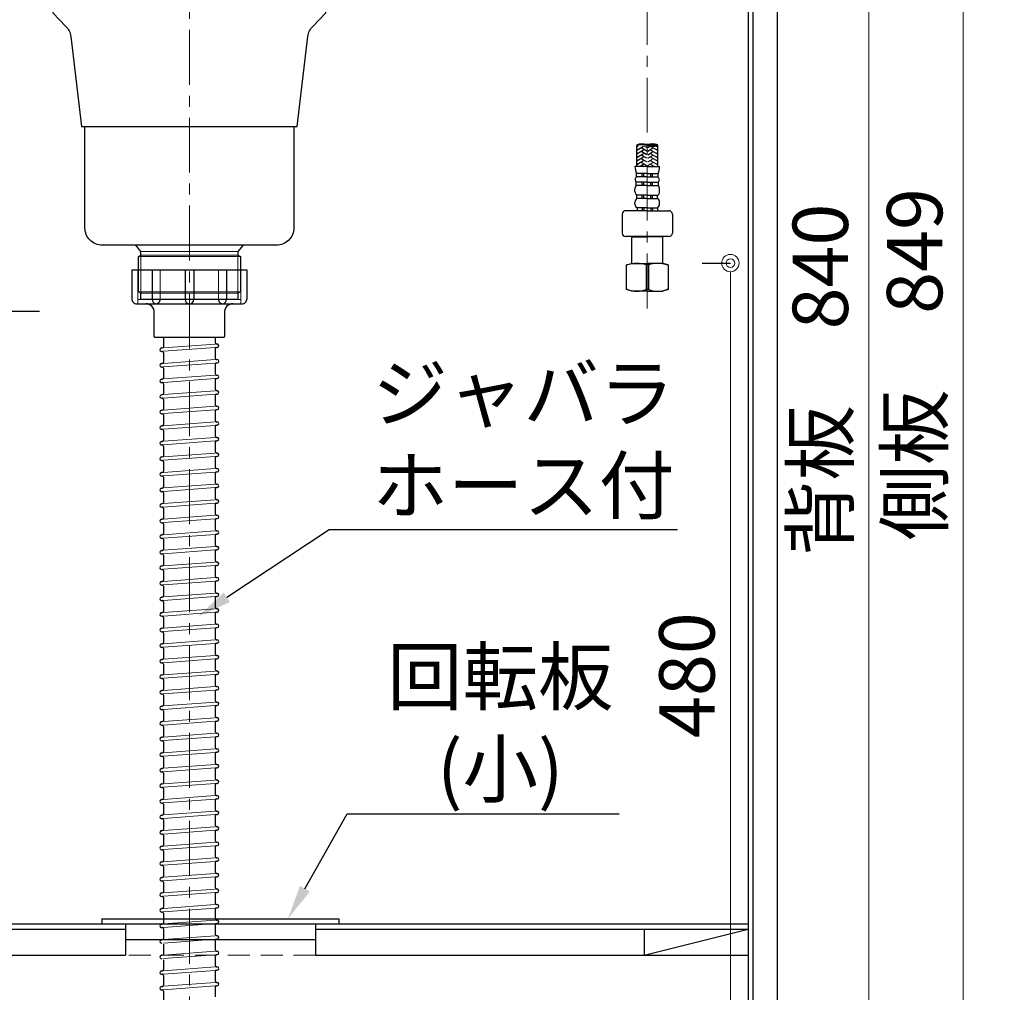
# Model space of a CAD drawing. Units: millimetres. Extents: x 0 to 4200, y 0 to 3227.
# Drawn here: x 2585 to 3154, y 671 to 1234 of the extents above; entities that cross this region are included whole.
import ezdxf
from ezdxf import colors
from ezdxf.entities.mleader import LeaderData, LeaderLine
from ezdxf.math import Vec2, Vec3

# ---------------------------------------------------------------- set-up
doc = ezdxf.new("R2010")
doc.units = ezdxf.units.MM
for name, pattern in [('CENTER', [50.8, 31.75, -6.35, 6.35, -6.35]), ('CONTINUOUS-F', [0]), ('DASHED', [19.05, 12.7, -6.35])]:
    doc.linetypes.add(name, pattern=pattern)
doc.layers.get('0').update_dxf_attribs({"linetype": 'CONTINUOUS'})
doc.layers.get('DEFPOINTS').update_dxf_attribs({"color": 8, "linetype": 'CONTINUOUS'})
doc.layers.add('外形線', color=3, linetype='CONTINUOUS')
for name, color, linetype, lineweight in [('寸法', 7, 'CONTINUOUS', 9), ('芯線', 8, 'CENTER', 9), ('隠れ線', 6, 'DASHED', 9)]:
    doc.layers.add(name, color=color, linetype=linetype, lineweight=lineweight)
doc.styles.add('32mm文字', font='txt', dxfattribs={"height": 32})
doc.dimstyles.new('32mm寸法', dxfattribs={"dimtxt": 32, "dimasz": 10, "dimexe": 0, "dimexo": 30, "dimgap": 5, "dimtad": 1, "dimdsep": 46, "dimtxsty": '32mm文字', "dimblk": 'ORIGIN2', "dimcen": 5, "dimclrd": 256, "dimclrt": 256, "dimadec": 0, "dimazin": 0, "dimtfac": 1, "dimtmove": 0, "dimatfit": 3, "dimldrblk": 'OPEN30', "dimfxl": 1, "dimlwd": -1, "dimarcsym": 0})

# ---------------------------------------------------------------- blocks, each defined once
blk = doc.blocks.new('_Origin2')
at = {"color": 0, "linetype": 'ByBlock', "lineweight": -2}
blk.add_line((-0.5, 0), (-1, 0), dxfattribs=at)
for radius in [0.5, 0.25]:
    blk.add_circle((0, 0), radius, dxfattribs=at)
blk = doc.blocks.new('*D36')
at = {"layer": 'DEFPOINTS', "color": 0, "transparency": 16777216}
for p in [(2939.87, 1092.99), (2996.14, 610), (3036.36, 610)]:
    blk.add_point(p, dxfattribs=at)
at = {"layer": '寸法', "color": 0, "lineweight": -2, "transparency": 16777216}
for p, q in [((2979.87, 1092.99), (2996.14, 1092.99)), ((2996.36, 610), (2996.14, 610))]:
    blk.add_line(p, q, dxfattribs=at)
at = {"layer": '寸法', "transparency": 16777216}
blk.add_line((2996.14, 1082.99), (2996.14, 620), dxfattribs=at)
at = {"layer": '寸法', "transparency": 16777216, "xscale": 10, "yscale": 10, "zscale": 10}
for p, rotation in [((2996.14, 1092.99), 90), ((2996.14, 610), 270)]:
    blk.add_blockref('_Origin2', p, dxfattribs=dict(at, rotation=rotation))
at = {"layer": '寸法', "transparency": 16777216, "insert": (2975.14, 854.81), "char_height": 32, "attachment_point": 5, "rotation": 90, "style": '32mm文字'}
blk.add_mtext('480', dxfattribs=at)
blk = doc.blocks.new('_Open30')
at = {"color": 0, "linetype": 'ByBlock', "lineweight": -2}
for p, q in [((-1, 0.268), (0, 0)), ((0, 0), (-1, -0.268)), ((0, 0), (-1, 0))]:
    blk.add_line(p, q, dxfattribs=at)
blk = doc.blocks.new('*D37')
at = {"layer": 'DEFPOINTS', "color": 0, "transparency": 16777216}
for p in [(3023.38, 1459), (3130.61, 1459), (3023.38, 610)]:
    blk.add_point(p, dxfattribs=at)
at = {"layer": '寸法', "color": 0, "lineweight": -2, "transparency": 16777216}
for p, q in [((3053.38, 1459), (3130.61, 1459)), ((3053.38, 610), (3130.61, 610))]:
    blk.add_line(p, q, dxfattribs=at)
at = {"layer": '寸法', "transparency": 16777216}
blk.add_line((3130.61, 620), (3130.61, 1449), dxfattribs=at)
at = {"layer": '寸法', "transparency": 16777216, "xscale": 10, "yscale": 10, "zscale": 10}
for p, rotation in [((3130.61, 1459), 90), ((3130.61, 610), 270)]:
    blk.add_blockref('_Origin2', p, dxfattribs=dict(at, rotation=rotation))
at = {"layer": '寸法', "transparency": 16777216, "insert": (3106.77, 1034.5), "char_height": 32, "attachment_point": 5, "rotation": 90, "style": '32mm文字'}
blk.add_mtext('側板\u3000849', dxfattribs=at)
blk = doc.blocks.new('*D75')
at = {"layer": 'DEFPOINTS', "color": 0, "transparency": 16777216}
for p in [(2626.75, 1065), (2550.8, 610), (2591.02, 610)]:
    blk.add_point(p, dxfattribs=at)
at = {"layer": '寸法', "color": 0, "lineweight": -2, "transparency": 16777216}
for p, q in [((2596.75, 1065), (2550.8, 1065)), ((2561.02, 610), (2550.8, 610))]:
    blk.add_line(p, q, dxfattribs=at)
at = {"layer": '寸法', "transparency": 16777216}
blk.add_line((2550.8, 1055), (2550.8, 620), dxfattribs=at)
at = {"layer": '寸法', "transparency": 16777216, "xscale": 10, "yscale": 10, "zscale": 10}
for p, rotation in [((2550.8, 1065), 90), ((2550.8, 610), 270)]:
    blk.add_blockref('_Origin2', p, dxfattribs=dict(at, rotation=rotation))
at = {"layer": '寸法', "transparency": 16777216, "insert": (2529.8, 854.81), "char_height": 32, "attachment_point": 5, "rotation": 90, "style": '32mm文字'}
blk.add_mtext('455', dxfattribs=at)
blk = doc.blocks.new('*D76')
at = {"layer": 'DEFPOINTS', "color": 0, "transparency": 16777216}
for p in [(3023.38, 1450), (3076.1, 1450), (3023.38, 610)]:
    blk.add_point(p, dxfattribs=at)
at = {"layer": '寸法', "color": 0, "lineweight": -2, "transparency": 16777216}
for p, q in [((3053.38, 1450), (3076.1, 1450)), ((3053.38, 610), (3076.1, 610))]:
    blk.add_line(p, q, dxfattribs=at)
at = {"layer": '寸法', "transparency": 16777216}
blk.add_line((3076.1, 620), (3076.1, 1440), dxfattribs=at)
at = {"layer": '寸法', "transparency": 16777216, "xscale": 10, "yscale": 10, "zscale": 10}
for p, rotation in [((3076.1, 1450), 90), ((3076.1, 610), 270)]:
    blk.add_blockref('_Origin2', p, dxfattribs=dict(at, rotation=rotation))
at = {"layer": '寸法', "transparency": 16777216, "insert": (3052.26, 1025.5), "char_height": 32, "attachment_point": 5, "rotation": 90, "style": '32mm文字'}
blk.add_mtext('背板\u3000840', dxfattribs=at)
blk = doc.blocks.new('排水金具実線大型')
for p, q in [((-15, -210), (-15, -215.36)), ((15, -210), (15, -213.05)), ((-16.08, -216.09), (-15.65, -216.06)), ((15.65, -215.76), (16.08, -215.73)), ((15.75, -213.75), (15.93, -213.74)), ((-15.93, -218.09), (-15.75, -218.07)), ((-15, -218.77), (-15, -224.36)), ((15, -216.46), (15, -222.05)), ((-16.08, -225.09), (-15.65, -225.06)), ((-15.93, -227.09), (-15.75, -227.07)), ((15, -225.46), (15, -231.05)), ((15.65, -224.76), (16.08, -224.73)), ((15.75, -222.75), (15.93, -222.74)), ((-15, -227.77), (-15, -233.36)), ((15.75, -231.75), (15.93, -231.74)), ((-16.08, -234.09), (-15.65, -234.06)), ((-15.93, -236.09), (-15.75, -236.07)), ((-15, -236.77), (-15, -242.36)), ((15, -234.46), (15, -240.05)), ((15.65, -233.76), (16.08, -233.73)), ((-16.08, -243.09), (-15.65, -243.06)), ((15, -243.46), (15, -249.05)), ((15.65, -242.76), (16.08, -242.73)), ((15.75, -240.75), (15.93, -240.74)), ((-15.93, -245.09), (-15.75, -245.07)), ((-15, -245.77), (-15, -251.36)), ((15.75, -249.75), (15.93, -249.74)), ((-16.08, -252.09), (-15.65, -252.06)), ((-15.93, -254.09), (-15.75, -254.07)), ((-15, -254.77), (-15, -260.36)), ((15, -252.46), (15, -258.05)), ((15.65, -251.76), (16.08, -251.73)), ((-16.08, -261.09), (-15.65, -261.06)), ((15, -261.46), (15, -267.05)), ((15.65, -260.76), (16.08, -260.73)), ((15.75, -258.75), (15.93, -258.74)), ((-15.93, -263.09), (-15.75, -263.07)), ((-15, -263.77), (-15, -269.36)), ((-16.08, -270.09), (-15.65, -270.06)), ((-15.93, -272.09), (-15.75, -272.07)), ((-15, -272.77), (-15, -278.36)), ((15, -270.46), (15, -276.05)), ((15.65, -269.76), (16.08, -269.73)), ((15.75, -267.75), (15.93, -267.74)), ((15.65, -278.76), (16.08, -278.73)), ((15.75, -276.75), (15.93, -276.74)), ((-16.08, -279.09), (-15.65, -279.06)), ((-15.93, -281.09), (-15.75, -281.07)), ((-15, -281.77), (-15, -287.36)), ((15, -279.46), (15, -285.05)), ((-16.08, -288.09), (-15.65, -288.06)), ((-15.93, -290.09), (-15.75, -290.07)), ((15, -288.46), (15, -294.05)), ((15.65, -287.76), (16.08, -287.73)), ((15.75, -285.75), (15.93, -285.74)), ((-15, -290.77), (-15, -296.36)), ((15.75, -294.75), (15.93, -294.74)), ((-16.08, -297.09), (-15.65, -297.06)), ((-15.93, -299.09), (-15.75, -299.07)), ((-15, -299.77), (-15, -305.36)), ((15, -297.46), (15, -303.05)), ((15.65, -296.76), (16.08, -296.73)), ((-16.08, -306.09), (-15.65, -306.06)), ((15, -306.46), (15, -312.05)), ((15.65, -305.76), (16.08, -305.73)), ((15.75, -303.75), (15.93, -303.74)), ((-15.93, -308.09), (-15.75, -308.07)), ((-15, -308.77), (-15, -314.36)), ((15.75, -312.75), (15.93, -312.74)), ((-16.08, -315.09), (-15.65, -315.06)), ((-15.93, -317.09), (-15.75, -317.07)), ((-15, -317.77), (-15, -323.36)), ((15, -315.46), (15, -321.05)), ((15.65, -314.76), (16.08, -314.73)), ((-16.08, -324.09), (-15.65, -324.06)), ((15.65, -323.76), (16.08, -323.73)), ((15.75, -321.75), (15.93, -321.74)), ((-15.93, -326.09), (-15.75, -326.07)), ((-15, -326.77), (-15, -332.36)), ((15, -324.46), (15, -330.05)), ((-16.08, -333.09), (-15.65, -333.06)), ((-15.93, -335.09), (-15.75, -335.07)), ((-15, -335.77), (-15, -341.36)), ((15, -333.46), (15, -339.05)), ((15.65, -332.76), (16.08, -332.73)), ((15.75, -330.75), (15.93, -330.74)), ((15.75, -339.75), (15.93, -339.74)), ((-16.08, -342.09), (-15.65, -342.06)), ((-15.93, -344.09), (-15.75, -344.07)), ((-15, -344.77), (-15, -350.36)), ((15, -342.46), (15, -348.05)), ((15.65, -341.76), (16.08, -341.73)), ((-16.08, -351.09), (-15.65, -351.06)), ((15, -351.46), (15, -357.05)), ((15.65, -350.76), (16.08, -350.73)), ((15.75, -348.75), (15.93, -348.74)), ((-15.93, -353.09), (-15.75, -353.07)), ((-15, -353.77), (-15, -359.36)), ((15.75, -357.75), (15.93, -357.74)), ((-16.08, -360.09), (-15.65, -360.06)), ((-15.93, -362.09), (-15.75, -362.07)), ((-15, -362.77), (-15, -368.36)), ((15, -360.46), (15, -366.05)), ((15.65, -359.76), (16.08, -359.73)), ((-16.08, -369.09), (-15.65, -369.06)), ((15, -369.46), (15, -375.05)), ((15.65, -368.76), (16.08, -368.73)), ((15.75, -366.75), (15.93, -366.74)), ((-15.93, -371.09), (-15.75, -371.07)), ((-15, -371.77), (-15, -377.36)), ((-16.08, -378.09), (-15.65, -378.06)), ((-15.93, -380.09), (-15.75, -380.07)), ((-15, -380.77), (-15, -386.36)), ((15, -378.46), (15, -384.05)), ((15.65, -377.76), (16.08, -377.73)), ((15.75, -375.75), (15.93, -375.74)), ((15.65, -386.76), (16.08, -386.73)), ((15.75, -384.75), (15.93, -384.74)), ((-16.08, -387.09), (-15.65, -387.06)), ((-15.93, -389.09), (-15.75, -389.07)), ((-15, -389.77), (-15, -395.36)), ((15, -387.46), (15, -393.05)), ((-16.08, -396.09), (-15.65, -396.06)), ((-15.93, -398.09), (-15.75, -398.07)), ((15, -396.46), (15, -402.05)), ((15.65, -395.76), (16.08, -395.73)), ((15.75, -393.75), (15.93, -393.74)), ((-15, -398.77), (-15, -404.36)), ((15.75, -402.75), (15.93, -402.74)), ((-16.08, -405.09), (-15.65, -405.06)), ((-15.93, -407.09), (-15.75, -407.07)), ((-15, -407.77), (-15, -413.36)), ((15, -405.46), (15, -411.05)), ((15.65, -404.76), (16.08, -404.73)), ((-16.08, -414.09), (-15.65, -414.06)), ((15, -414.46), (15, -420.05)), ((15.65, -413.76), (16.08, -413.73)), ((15.75, -411.75), (15.93, -411.74)), ((-15.93, -416.09), (-15.75, -416.07)), ((-15, -416.77), (-15, -422.36)), ((15.75, -420.75), (15.93, -420.74)), ((-16.08, -423.09), (-15.65, -423.06)), ((-15.93, -425.09), (-15.75, -425.07)), ((-15, -425.77), (-15, -431.36)), ((15, -423.46), (15, -429.05)), ((15.65, -422.76), (16.08, -422.73)), ((-16.08, -432.09), (-15.65, -432.06)), ((15, -432.46), (15, -438.05)), ((15.65, -431.76), (16.08, -431.73)), ((15.75, -429.75), (15.93, -429.74)), ((-15.93, -434.09), (-15.75, -434.07)), ((-15, -434.77), (-15, -440.36)), ((-16.08, -441.09), (-15.65, -441.06)), ((-15.93, -443.09), (-15.75, -443.07)), ((-15, -443.77), (-15, -449.36)), ((15, -441.46), (15, -447.05)), ((15.65, -440.76), (16.08, -440.73)), ((15.75, -438.75), (15.93, -438.74)), ((15.75, -447.75), (15.93, -447.74)), ((-16.08, -450.09), (-15.65, -450.06)), ((-15.93, -452.09), (-15.75, -452.07)), ((-15, -452.77), (-15, -458.36)), ((15, -450.46), (15, -456.05)), ((15.65, -449.76), (16.08, -449.73)), ((-16.08, -459.09), (-15.65, -459.06)), ((15, -459.46), (15, -465.05)), ((15.65, -458.76), (16.08, -458.73)), ((15.75, -456.75), (15.93, -456.74)), ((-15.93, -461.09), (-15.75, -461.07)), ((-15, -461.77), (-15, -467.36)), ((15.75, -465.75), (15.93, -465.74)), ((-16.08, -468.09), (-15.65, -468.06)), ((-15.93, -470.09), (-15.75, -470.07)), ((-15, -470.77), (-15, -476.36)), ((15, -468.46), (15, -474.05)), ((15.65, -467.76), (16.08, -467.73)), ((-16.08, -477.09), (-15.65, -477.06)), ((15, -477.46), (15, -483.05)), ((15.65, -476.76), (16.08, -476.73)), ((15.75, -474.75), (15.93, -474.74)), ((-15.93, -479.09), (-15.75, -479.07)), ((-15, -479.77), (-15, -485.36)), ((15.75, -483.75), (15.93, -483.74)), ((-16.08, -486.09), (-15.65, -486.06)), ((-15.93, -488.09), (-15.75, -488.07)), ((-15, -488.77), (-15, -494.36)), ((15, -486.46), (15, -492.05)), ((15.65, -485.76), (16.08, -485.73)), ((-16.08, -495.09), (-15.65, -495.06)), ((15.65, -494.76), (16.08, -494.73)), ((15.75, -492.75), (15.93, -492.74)), ((-15.93, -497.09), (-15.75, -497.07)), ((-15, -497.77), (-15, -503.36)), ((15, -495.46), (15, -501.05)), ((-16.08, -504.09), (-15.65, -504.06)), ((-15.93, -506.09), (-15.75, -506.07)), ((15, -504.46), (15, -510.05)), ((15.65, -503.76), (16.08, -503.73)), ((15.75, -501.75), (15.93, -501.74)), ((-15, -506.77), (-15, -512.36)), ((15.75, -510.75), (15.93, -510.74)), ((-16.08, -513.09), (-15.65, -513.06)), ((-15.93, -515.09), (-15.75, -515.07)), ((-15, -515.77), (-15, -521.36)), ((15, -513.46), (15, -519.05)), ((15.65, -512.76), (16.08, -512.73)), ((-16.08, -522.09), (-15.65, -522.06)), ((15, -522.46), (15, -528.05)), ((15.65, -521.76), (16.08, -521.73)), ((15.75, -519.75), (15.93, -519.74)), ((-15.93, -524.09), (-15.75, -524.07)), ((-15, -524.77), (-15, -530.36)), ((15.75, -528.75), (15.93, -528.74)), ((-16.08, -531.09), (-15.65, -531.06)), ((-15.93, -533.09), (-15.75, -533.07)), ((-15, -533.77), (-15, -539.36)), ((15, -531.46), (15, -537.05)), ((15.65, -530.76), (16.08, -530.73)), ((-16.08, -540.09), (-15.65, -540.06)), ((15, -540.46), (15, -546.05)), ((15.65, -539.76), (16.08, -539.73)), ((15.75, -537.75), (15.93, -537.74)), ((-15.93, -542.09), (-15.75, -542.07)), ((-15, -542.77), (-15, -548.36)), ((-16.08, -549.09), (-15.65, -549.06)), ((-15, -551.77), (-15, -557.36)), ((15, -549.46), (15, -555.05)), ((15.65, -548.76), (16.08, -548.73)), ((15.75, -546.75), (15.93, -546.74)), ((15.65, -557.76), (16.08, -557.73)), ((15.75, -555.75), (15.93, -555.74)), ((-16.08, -558.09), (-15.65, -558.06)), ((-15, -560.77), (-15, -566.36)), ((15, -558.46), (15, -564.05)), ((-16.08, -567.09), (-15.65, -567.06)), ((15, -567.46), (15, -573.05)), ((15.65, -566.76), (16.08, -566.73)), ((15.75, -564.75), (15.93, -564.74)), ((-15, -569.77), (-15, -575.36)), ((15.75, -573.75), (15.93, -573.74)), ((-16.08, -576.09), (-15.65, -576.06)), ((-15.93, -578.09), (-15.75, -578.07)), ((-15, -578.77), (-15, -584.36)), ((15, -576.46), (15, -582.05)), ((15.65, -575.76), (16.08, -575.73)), ((-16.08, -585.09), (-15.65, -585.06)), ((15, -585.46), (15, -591.05)), ((15.65, -584.76), (16.08, -584.73)), ((15.75, -582.75), (15.93, -582.74)), ((-15.93, -587.09), (-15.75, -587.07)), ((-15, -587.77), (-15, -593.36))]:
    blk.add_line(p, q)
for centre, radius, start, end in [((-16, -217.09), 1, 94.2054, 274.2054), ((-15.7, -215.36), 0.7, 274.2054, 0), ((15.7, -213.05), 0.7, 180, 274.2054), ((15.7, -216.46), 0.7, 94.2054, 180), ((16, -214.74), 1, 274.2054, 94.2054), ((-15.7, -218.77), 0.7, 0, 94.2054), ((-16, -226.09), 1, 94.2054, 274.2054), ((-15.7, -227.77), 0.7, 0, 94.2054), ((-15.7, -224.36), 0.7, 274.2054, 0), ((15.7, -222.05), 0.7, 180, 274.2054), ((15.7, -225.46), 0.7, 94.2054, 180), ((16, -223.74), 1, 274.2054, 94.2054), ((-15.7, -233.36), 0.7, 274.2054, 0), ((15.7, -231.05), 0.7, 180, 274.2054), ((16, -232.74), 1, 274.2054, 94.2054), ((-16, -235.09), 1, 94.2054, 274.2054), ((-15.7, -236.77), 0.7, 0, 94.2054), ((15.7, -234.46), 0.7, 94.2054, 180), ((-16, -244.09), 1, 94.2054, 274.2054), ((-15.7, -242.36), 0.7, 274.2054, 0), ((15.7, -240.05), 0.7, 180, 274.2054), ((15.7, -243.46), 0.7, 94.2054, 180), ((16, -241.74), 1, 274.2054, 94.2054), ((-15.7, -245.77), 0.7, 0, 94.2054), ((15.7, -249.05), 0.7, 180, 274.2054), ((16, -250.74), 1, 274.2054, 94.2054), ((-16, -253.09), 1, 94.2054, 274.2054), ((-15.7, -254.77), 0.7, 0, 94.2054), ((-15.7, -251.36), 0.7, 274.2054, 0), ((15.7, -252.46), 0.7, 94.2054, 180), ((-16, -262.09), 1, 94.2054, 274.2054), ((-15.7, -260.36), 0.7, 274.2054, 0), ((15.7, -258.05), 0.7, 180, 274.2054), ((15.7, -261.46), 0.7, 94.2054, 180), ((16, -259.74), 1, 274.2054, 94.2054), ((-15.7, -263.77), 0.7, 0, 94.2054), ((15.7, -267.05), 0.7, 180, 274.2054), ((-16, -271.09), 1, 94.2054, 274.2054), ((-15.7, -272.77), 0.7, 0, 94.2054), ((-15.7, -269.36), 0.7, 274.2054, 0), ((15.7, -270.46), 0.7, 94.2054, 180), ((16, -268.74), 1, 274.2054, 94.2054), ((-15.7, -278.36), 0.7, 274.2054, 0), ((15.7, -276.05), 0.7, 180, 274.2054), ((15.7, -279.46), 0.7, 94.2054, 180), ((16, -277.74), 1, 274.2054, 94.2054), ((-16, -280.09), 1, 94.2054, 274.2054), ((-15.7, -281.77), 0.7, 0, 94.2054), ((-16, -289.09), 1, 94.2054, 274.2054), ((-15.7, -290.77), 0.7, 0, 94.2054), ((-15.7, -287.36), 0.7, 274.2054, 0), ((15.7, -285.05), 0.7, 180, 274.2054), ((15.7, -288.46), 0.7, 94.2054, 180), ((16, -286.74), 1, 274.2054, 94.2054), ((15.7, -294.05), 0.7, 180, 274.2054), ((16, -295.74), 1, 274.2054, 94.2054), ((-16, -298.09), 1, 94.2054, 274.2054), ((-15.7, -299.77), 0.7, 0, 94.2054), ((-15.7, -296.36), 0.7, 274.2054, 0), ((15.7, -297.46), 0.7, 94.2054, 180), ((-16, -307.09), 1, 94.2054, 274.2054), ((-15.7, -305.36), 0.7, 274.2054, 0), ((15.7, -303.05), 0.7, 180, 274.2054), ((15.7, -306.46), 0.7, 94.2054, 180), ((16, -304.74), 1, 274.2054, 94.2054), ((-15.7, -308.77), 0.7, 0, 94.2054), ((15.7, -312.05), 0.7, 180, 274.2054), ((16, -313.74), 1, 274.2054, 94.2054), ((-16, -316.09), 1, 94.2054, 274.2054), ((-15.7, -317.77), 0.7, 0, 94.2054), ((-15.7, -314.36), 0.7, 274.2054, 0), ((15.7, -315.46), 0.7, 94.2054, 180), ((-16, -325.09), 1, 94.2054, 274.2054), ((-15.7, -323.36), 0.7, 274.2054, 0), ((15.7, -321.05), 0.7, 180, 274.2054), ((15.7, -324.46), 0.7, 94.2054, 180), ((16, -322.74), 1, 274.2054, 94.2054), ((-15.7, -326.77), 0.7, 0, 94.2054), ((15.7, -330.05), 0.7, 180, 274.2054), ((-16, -334.09), 1, 94.2054, 274.2054), ((-15.7, -335.77), 0.7, 0, 94.2054), ((-15.7, -332.36), 0.7, 274.2054, 0), ((15.7, -333.46), 0.7, 94.2054, 180), ((16, -331.74), 1, 274.2054, 94.2054), ((-15.7, -341.36), 0.7, 274.2054, 0), ((15.7, -339.05), 0.7, 180, 274.2054), ((16, -340.74), 1, 274.2054, 94.2054), ((-16, -343.09), 1, 94.2054, 274.2054), ((-15.7, -344.77), 0.7, 0, 94.2054), ((15.7, -342.46), 0.7, 94.2054, 180), ((-16, -352.09), 1, 94.2054, 274.2054), ((-15.7, -350.36), 0.7, 274.2054, 0), ((15.7, -348.05), 0.7, 180, 274.2054), ((15.7, -351.46), 0.7, 94.2054, 180), ((16, -349.74), 1, 274.2054, 94.2054), ((-15.7, -353.77), 0.7, 0, 94.2054), ((15.7, -357.05), 0.7, 180, 274.2054), ((16, -358.74), 1, 274.2054, 94.2054), ((-16, -361.09), 1, 94.2054, 274.2054), ((-15.7, -362.77), 0.7, 0, 94.2054), ((-15.7, -359.36), 0.7, 274.2054, 0), ((15.7, -360.46), 0.7, 94.2054, 180), ((-16, -370.09), 1, 94.2054, 274.2054), ((-15.7, -368.36), 0.7, 274.2054, 0), ((15.7, -366.05), 0.7, 180, 274.2054), ((15.7, -369.46), 0.7, 94.2054, 180), ((16, -367.74), 1, 274.2054, 94.2054), ((-15.7, -371.77), 0.7, 0, 94.2054), ((15.7, -375.05), 0.7, 180, 274.2054), ((-16, -379.09), 1, 94.2054, 274.2054), ((-15.7, -380.77), 0.7, 0, 94.2054), ((-15.7, -377.36), 0.7, 274.2054, 0), ((15.7, -378.46), 0.7, 94.2054, 180), ((16, -376.74), 1, 274.2054, 94.2054), ((-15.7, -386.36), 0.7, 274.2054, 0), ((15.7, -384.05), 0.7, 180, 274.2054), ((15.7, -387.46), 0.7, 94.2054, 180), ((16, -385.74), 1, 274.2054, 94.2054), ((-16, -388.09), 1, 94.2054, 274.2054), ((-15.7, -389.77), 0.7, 0, 94.2054), ((-16, -397.09), 1, 94.2054, 274.2054), ((-15.7, -398.77), 0.7, 0, 94.2054), ((-15.7, -395.36), 0.7, 274.2054, 0), ((15.7, -393.05), 0.7, 180, 274.2054), ((15.7, -396.46), 0.7, 94.2054, 180), ((16, -394.74), 1, 274.2054, 94.2054), ((15.7, -402.05), 0.7, 180, 274.2054), ((16, -403.74), 1, 274.2054, 94.2054), ((-16, -406.09), 1, 94.2054, 274.2054), ((-15.7, -407.77), 0.7, 0, 94.2054), ((-15.7, -404.36), 0.7, 274.2054, 0), ((15.7, -405.46), 0.7, 94.2054, 180), ((-16, -415.09), 1, 94.2054, 274.2054), ((-15.7, -413.36), 0.7, 274.2054, 0), ((15.7, -411.05), 0.7, 180, 274.2054), ((15.7, -414.46), 0.7, 94.2054, 180), ((16, -412.74), 1, 274.2054, 94.2054), ((-15.7, -416.77), 0.7, 0, 94.2054), ((15.7, -420.05), 0.7, 180, 274.2054), ((16, -421.74), 1, 274.2054, 94.2054), ((-16, -424.09), 1, 94.2054, 274.2054), ((-15.7, -425.77), 0.7, 0, 94.2054), ((-15.7, -422.36), 0.7, 274.2054, 0), ((15.7, -423.46), 0.7, 94.2054, 180), ((-16, -433.09), 1, 94.2054, 274.2054), ((-15.7, -431.36), 0.7, 274.2054, 0), ((15.7, -429.05), 0.7, 180, 274.2054), ((15.7, -432.46), 0.7, 94.2054, 180), ((16, -430.74), 1, 274.2054, 94.2054), ((-15.7, -434.77), 0.7, 0, 94.2054), ((15.7, -438.05), 0.7, 180, 274.2054), ((-16, -442.09), 1, 94.2054, 274.2054), ((-15.7, -443.77), 0.7, 0, 94.2054), ((-15.7, -440.36), 0.7, 274.2054, 0), ((15.7, -441.46), 0.7, 94.2054, 180), ((16, -439.74), 1, 274.2054, 94.2054), ((-15.7, -449.36), 0.7, 274.2054, 0), ((15.7, -447.05), 0.7, 180, 274.2054), ((16, -448.74), 1, 274.2054, 94.2054), ((-16, -451.09), 1, 94.2054, 274.2054), ((-15.7, -452.77), 0.7, 0, 94.2054), ((15.7, -450.46), 0.7, 94.2054, 180), ((-16, -460.09), 1, 94.2054, 274.2054), ((-15.7, -458.36), 0.7, 274.2054, 0), ((15.7, -456.05), 0.7, 180, 274.2054), ((15.7, -459.46), 0.7, 94.2054, 180), ((16, -457.74), 1, 274.2054, 94.2054), ((-15.7, -461.77), 0.7, 0, 94.2054), ((15.7, -465.05), 0.7, 180, 274.2054), ((16, -466.74), 1, 274.2054, 94.2054), ((-16, -469.09), 1, 94.2054, 274.2054), ((-15.7, -470.77), 0.7, 0, 94.2054), ((-15.7, -467.36), 0.7, 274.2054, 0), ((15.7, -468.46), 0.7, 94.2054, 180), ((-16, -478.09), 1, 94.2054, 274.2054), ((-15.7, -476.36), 0.7, 274.2054, 0), ((15.7, -474.05), 0.7, 180, 274.2054), ((15.7, -477.46), 0.7, 94.2054, 180), ((16, -475.74), 1, 274.2054, 94.2054), ((-15.7, -479.77), 0.7, 0, 94.2054), ((15.7, -483.05), 0.7, 180, 274.2054), ((16, -484.74), 1, 274.2054, 94.2054), ((-16, -487.09), 1, 94.2054, 274.2054), ((-15.7, -488.77), 0.7, 0, 94.2054), ((-15.7, -485.36), 0.7, 274.2054, 0), ((15.7, -486.46), 0.7, 94.2054, 180), ((-16, -496.09), 1, 94.2054, 274.2054), ((-15.7, -494.36), 0.7, 274.2054, 0), ((15.7, -492.05), 0.7, 180, 274.2054), ((15.7, -495.46), 0.7, 94.2054, 180), ((16, -493.74), 1, 274.2054, 94.2054), ((-15.7, -497.77), 0.7, 0, 94.2054), ((-16, -505.09), 1, 94.2054, 274.2054), ((-15.7, -506.77), 0.7, 0, 94.2054), ((-15.7, -503.36), 0.7, 274.2054, 0), ((15.7, -501.05), 0.7, 180, 274.2054), ((15.7, -504.46), 0.7, 94.2054, 180), ((16, -502.74), 1, 274.2054, 94.2054), ((15.7, -510.05), 0.7, 180, 274.2054), ((16, -511.74), 1, 274.2054, 94.2054), ((-16, -514.09), 1, 94.2054, 274.2054), ((-15.7, -515.77), 0.7, 0, 94.2054), ((-15.7, -512.36), 0.7, 274.2054, 0), ((15.7, -513.46), 0.7, 94.2054, 180), ((-16, -523.09), 1, 94.2054, 274.2054), ((-15.7, -521.36), 0.7, 274.2054, 0), ((15.7, -519.05), 0.7, 180, 274.2054), ((15.7, -522.46), 0.7, 94.2054, 180), ((16, -520.74), 1, 274.2054, 94.2054), ((-15.7, -524.77), 0.7, 0, 94.2054), ((15.7, -528.05), 0.7, 180, 274.2054), ((16, -529.74), 1, 274.2054, 94.2054), ((-16, -532.09), 1, 94.2054, 274.2054), ((-15.7, -533.77), 0.7, 0, 94.2054), ((-15.7, -530.36), 0.7, 274.2054, 0), ((15.7, -531.46), 0.7, 94.2054, 180), ((-16, -541.09), 1, 94.2054, 274.2054), ((-15.7, -539.36), 0.7, 274.2054, 0), ((15.7, -537.05), 0.7, 180, 274.2054), ((15.7, -540.46), 0.7, 94.2054, 180), ((16, -538.74), 1, 274.2054, 94.2054), ((-15.7, -542.77), 0.7, 0, 94.2054), ((15.7, -546.05), 0.7, 180, 274.2054), ((-16, -550.09), 1, 94.2054, 274.2054), ((-15.7, -551.77), 0.7, 0, 94.2054), ((-15.7, -548.36), 0.7, 274.2054, 0), ((15.7, -549.46), 0.7, 94.2054, 180), ((16, -547.74), 1, 274.2054, 94.2054), ((-15.7, -557.36), 0.7, 274.2054, 0), ((15.7, -555.05), 0.7, 180, 274.2054), ((15.7, -558.46), 0.7, 94.2054, 180), ((16, -556.74), 1, 274.2054, 94.2054), ((-16, -559.09), 1, 94.2054, 274.2054), ((-16, -568.09), 1, 94.2054, 274.2054), ((-15.7, -566.36), 0.7, 274.2054, 0), ((15.7, -564.05), 0.7, 180, 274.2054), ((15.7, -567.46), 0.7, 94.2054, 180), ((16, -565.74), 1, 274.2054, 94.2054), ((15.7, -573.05), 0.7, 180, 274.2054), ((16, -574.74), 1, 274.2054, 94.2054), ((-16, -577.09), 1, 94.2054, 274.2054), ((-15.7, -578.77), 0.7, 0, 94.2054), ((-15.7, -575.36), 0.7, 274.2054, 0), ((15.7, -576.46), 0.7, 94.2054, 180), ((-16, -586.09), 1, 94.2054, 274.2054), ((-15.7, -584.36), 0.7, 274.2054, 0), ((15.7, -582.05), 0.7, 180, 274.2054), ((15.7, -585.46), 0.7, 94.2054, 180), ((16, -583.74), 1, 274.2054, 94.2054), ((-15.7, -587.77), 0.7, 0, 94.2054)]:
    blk.add_arc(centre, radius, start, end)
at = {"layer": '外形線', "color": 4, "lineweight": 9}
for p, q in [((-28.08, -162.37), (-28.08, -184.4)), ((28.08, -162.37), (28.08, -184.4))]:
    blk.add_line(p, q, dxfattribs=at)
at = {"layer": '外形線'}
for p, q in [((-33.17, -171), (-33.17, -188)), ((-33.17, -171), (33.17, -171)), ((-21.46, -171), (-21.46, -188)), ((-2.5, -171), (-2.5, -188)), ((2.5, -171), (2.5, -188)), ((21.46, -171), (21.46, -188)), ((33.17, -171), (33.17, -188)), ((-29.75, -190.5), (29.75, -190.5))]:
    blk.add_line(p, q, dxfattribs=at)
at = {"layer": '外形線', "lineweight": 9}
for p, q in [((-29.81, -171.5), (-29.81, -190.34)), ((-16.93, -171), (-16.93, -188.45)), ((16.93, -171), (16.93, -188.45)), ((29.81, -171), (29.81, -190.34)), ((-21.46, -188), (-29.81, -188)), ((-2.5, -188), (-16.93, -188)), ((2.5, -188), (16.93, -188)), ((21.46, -188), (29.81, -188))]:
    blk.add_line(p, q, dxfattribs=at)
at = {"layer": '外形線', "color": 8, "lineweight": 9}
for p, q in [((-15, -216.01), (15, -213.81)), ((-15, -218.02), (15, -215.81)), ((-15, -225.01), (15, -222.81)), ((-15, -227.02), (15, -224.81)), ((-15, -234.01), (15, -231.81)), ((-15, -236.02), (15, -233.81)), ((-15, -243.01), (15, -240.81)), ((-15, -245.02), (15, -242.81)), ((-15, -252.01), (15, -249.81)), ((-15, -254.02), (15, -251.81)), ((-15, -261.01), (15, -258.81)), ((-15, -263.02), (15, -260.81)), ((-15, -270.01), (15, -267.81)), ((-15, -272.02), (15, -269.81)), ((-15, -279.01), (15, -276.81)), ((-15, -281.02), (15, -278.81)), ((-15, -288.01), (15, -285.81)), ((-15, -290.02), (15, -287.81)), ((-15, -297.01), (15, -294.81)), ((-15, -299.02), (15, -296.81)), ((-15, -306.01), (15, -303.81)), ((-15, -308.02), (15, -305.81)), ((-15, -315.01), (15, -312.81)), ((-15, -317.02), (15, -314.81)), ((-15, -324.01), (15, -321.81)), ((-15, -326.02), (15, -323.81)), ((-15, -333.01), (15, -330.81)), ((-15, -335.02), (15, -332.81)), ((-15, -342.01), (15, -339.81)), ((-15, -344.02), (15, -341.81)), ((-15, -351.01), (15, -348.81)), ((-15, -353.02), (15, -350.81)), ((-15, -360.01), (15, -357.81)), ((-15, -362.02), (15, -359.81)), ((-15, -369.01), (15, -366.81)), ((-15, -371.02), (15, -368.81)), ((-15, -378.01), (15, -375.81)), ((-15, -380.02), (15, -377.81)), ((-15, -387.01), (15, -384.81)), ((-15, -389.02), (15, -386.81)), ((-15, -396.01), (15, -393.81)), ((-15, -398.02), (15, -395.81)), ((-15, -405.01), (15, -402.81)), ((-15, -407.02), (15, -404.81)), ((-15, -414.01), (15, -411.81)), ((-15, -416.02), (15, -413.81)), ((-15, -423.01), (15, -420.81)), ((-15, -425.02), (15, -422.81)), ((-15, -432.01), (15, -429.81)), ((-15, -434.02), (15, -431.81)), ((-15, -441.01), (15, -438.81)), ((-15, -443.02), (15, -440.81)), ((-15, -450.01), (15, -447.81)), ((-15, -452.02), (15, -449.81)), ((-15, -459.01), (15, -456.81)), ((-15, -461.02), (15, -458.81)), ((-15, -468.01), (15, -465.81)), ((-15, -470.02), (15, -467.81)), ((-15, -477.01), (15, -474.81)), ((-15, -479.02), (15, -476.81)), ((-15, -486.01), (15, -483.81)), ((-15, -488.02), (15, -485.81)), ((-15, -495.01), (15, -492.81)), ((-15, -497.02), (15, -494.81)), ((-15, -504.01), (15, -501.81)), ((-15, -506.02), (15, -503.81)), ((-15, -513.01), (15, -510.81)), ((-15, -515.02), (15, -512.81)), ((-15, -522.01), (15, -519.81)), ((-15, -524.02), (15, -521.81)), ((-15, -531.01), (15, -528.81)), ((-15, -533.02), (15, -530.81)), ((-15, -540.01), (15, -537.81)), ((-15, -542.02), (15, -539.81)), ((-15, -549.01), (15, -546.81)), ((-15, -551.02), (15, -548.81)), ((-15, -558.01), (15, -555.81)), ((-15, -560.02), (15, -557.81)), ((-15, -567.01), (15, -564.81)), ((-15, -569.02), (15, -566.81)), ((-15, -576.01), (15, -573.81)), ((-15, -578.02), (15, -575.81)), ((-15, -585.01), (15, -582.81)), ((-15, -587.02), (15, -584.81))]:
    blk.add_line(p, q, dxfattribs=at)
at = {"layer": '外形線', "color": 4}
for points in [[(-88.93, -4.9), (-88.93, -17.53), (-81.77, -17.53), (-78.95, -20.46), (-78.95, -22.45), (-71.33, -30.18, -0.166543), (-68.52, -36.02), (-62.36, -88.01), (62.36, -88.01), (68.52, -36.02, -0.166543), (71.33, -30.18), (78.95, -22.45), (78.95, -20.46), (81.77, -17.53), (88.93, -17.53), (88.93, -4.9)], [(60.35, -88.01), (60.35, -146.67, -0.414214), (50.35, -156.67), (-50.35, -156.67, -0.414214), (-60.35, -146.67), (-60.35, -88.01)]]:
    blk.add_lwpolyline(points, format="xyb", dxfattribs=at)
blk.add_lwpolyline([(31.03, -156.67), (28.08, -160.3), (28.08, -162.37), (29.47, -163.17), (29.47, -183.59), (28.08, -184.4), (28.08, -188), (-28.08, -188), (-28.08, -184.4), (-29.47, -183.59), (-29.47, -163.17), (-28.08, -162.37), (-28.08, -160.3), (-31.03, -156.67)], dxfattribs=at)
at = {"layer": '外形線', "color": 4, "lineweight": 9}
for points in [[(-29.47, -163.17), (29.47, -163.17)], [(28.08, -160.3), (-28.08, -160.3)], [(-28.08, -162.37), (28.08, -162.37)], [(-29.47, -183.59), (29.47, -183.59)], [(28.08, -184.4), (-28.08, -184.4)]]:
    blk.add_lwpolyline(points, dxfattribs=at)
at = {"layer": '外形線'}
blk.add_lwpolyline([(25.25, -190.5, 0.414214), (20.25, -195.5), (20.25, -209.5, -0.414214), (19.75, -210), (-19.75, -210, -0.414214), (-20.25, -209.5), (-20.25, -195.5, 0.414214), (-25.25, -190.5)], format="xyb", dxfattribs=at)
for centre, radius, start, end in [((-30.67, -188), 2.5, 180, 290.2831), ((-29.75, -188), 2.5, 259.3549, 270), ((-19.19, -188.23), 2.27, 174.3021, 354.3021), ((0, -188), 2.5, 180, 0), ((19.19, -188.23), 2.27, 185.6979, 5.6979), ((29.75, -188), 2.5, 270, 280.6451), ((30.67, -188), 2.5, 249.7169, 0)]:
    blk.add_arc(centre, radius, start, end, dxfattribs=at)
at = {"layer": '芯線'}
blk.add_line((0, 18.6), (0, -659.83), dxfattribs=at)
blk = doc.blocks.new('KM5011T 側面')
at = {"layer": '外形線', "color": 2}
for p, q in [((-11.4, -310.24), (-11.4, -298.12)), ((0.8, -310.24), (0.8, -298.12)), ((-5.3, -310.24), (-12.4, -310.24)), ((-5.3, -310.24), (1.8, -310.24)), ((-5.3, -314.31), (-11.55, -314.31)), ((-11.55, -316.25), (-11.55, -314.31)), ((-5.3, -316.25), (-11.55, -316.25)), ((-8.3, -316.25), (-8.3, -314.31)), ((-7.3, -316.25), (-7.3, -314.31)), ((-5.3, -314.31), (0.95, -314.31)), ((-5.3, -316.25), (0.95, -316.25)), ((-3.3, -316.25), (-3.3, -314.31)), ((-2.3, -316.25), (-2.3, -314.31)), ((0.95, -316.25), (0.95, -314.31)), ((-12.4, -324.68), (-12.4, -323.19)), ((-5.3, -319.29), (-11.75, -319.29)), ((-11.75, -321.26), (-11.75, -319.29)), ((-5.3, -321.26), (-11.75, -321.26)), ((-8.3, -321.26), (-8.3, -319.29)), ((-7.3, -321.26), (-7.3, -319.29)), ((-5.3, -319.29), (1.15, -319.29)), ((-5.3, -321.26), (1.15, -321.26)), ((-3.3, -321.26), (-3.3, -319.29)), ((-2.3, -321.26), (-2.3, -319.29)), ((1.15, -321.26), (1.15, -319.29)), ((1.8, -324.68), (1.8, -323.19)), ((-5.3, -326.82), (-11.25, -326.82)), ((-11.25, -328.74), (-11.25, -326.82)), ((-5.3, -328.74), (-11.25, -328.74)), ((-8.3, -328.74), (-8.3, -326.82)), ((-7.3, -328.74), (-7.3, -326.82)), ((-5.3, -326.82), (0.65, -326.82)), ((-5.3, -328.74), (0.65, -328.74)), ((-3.3, -328.74), (-3.3, -326.82)), ((-2.3, -328.74), (-2.3, -326.82)), ((0.65, -328.74), (0.65, -326.82)), ((-12.4, -331.87), (-12.4, -330.93)), ((-5.3, -334.12), (-11.15, -334.12)), ((-11.15, -334.12), (-11.15, -335.74)), ((-5.3, -335.74), (-11.15, -335.74)), ((-8.3, -334.12), (-8.3, -335.74)), ((-7.3, -334.12), (-7.3, -335.74)), ((-5.3, -334.12), (0.55, -334.12)), ((-3.3, -334.12), (-3.3, -335.74)), ((-2.3, -334.12), (-2.3, -335.74)), ((0.55, -334.12), (0.55, -335.74)), ((1.8, -331.87), (1.8, -330.93)), ((-16.66, -367.04), (-17.3, -367.04)), ((-5.94, -367.04), (-5.94, -381.35)), ((-4.66, -367.04), (-4.66, -381.35)), ((-4.66, -367.04), (-4.66, -381.35)), ((6.7, -367.04), (6.06, -367.04)), ((-16.66, -381.35), (-17.3, -381.35)), ((6.7, -381.33), (6.06, -381.33))]:
    blk.add_line(p, q, dxfattribs=at)
at = {"layer": '外形線', "color": 3}
for p, q in [((-10.54, -298.38), (-11.4, -298.87)), ((-7.4, -298.64), (-11.4, -300.95)), ((-11, -300.26), (-11.4, -300.03)), ((-7.4, -300.72), (-11.4, -303.03)), ((-5.6, -301.3), (-8.4, -299.68)), ((-5.6, -299.22), (-6.82, -298.51)), ((-5, -299.22), (-3.78, -298.51)), ((-5, -301.3), (-2.2, -299.68)), ((-3.2, -298.64), (0.8, -300.95)), ((-3.2, -300.72), (0.8, -303.03)), ((-0.06, -298.38), (0.8, -298.87)), ((0.4, -300.26), (0.8, -300.03)), ((-11, -302.34), (-11.4, -302.11)), ((-7.4, -302.8), (-11.4, -305.11)), ((-11, -304.42), (-11.4, -304.19)), ((-7.4, -304.88), (-11.4, -307.19)), ((-11, -306.5), (-11.4, -306.26)), ((-7.4, -306.96), (-11.4, -309.27)), ((-5.6, -303.38), (-8.4, -301.76)), ((-5.6, -305.46), (-8.4, -303.84)), ((-5.6, -307.53), (-8.4, -305.92)), ((-5, -303.38), (-2.2, -301.76)), ((-5, -305.46), (-2.2, -303.84)), ((-5, -307.53), (-2.2, -305.92)), ((-3.2, -302.8), (0.8, -305.11)), ((-3.2, -304.88), (0.8, -307.19)), ((-3.2, -306.96), (0.8, -309.27)), ((0.4, -302.34), (0.8, -302.11)), ((0.4, -304.42), (0.8, -304.19)), ((0.4, -306.5), (0.8, -306.26)), ((-11, -308.57), (-11.4, -308.34)), ((-7.4, -309.04), (-9.48, -310.24)), ((-5.68, -309.57), (-8.4, -308)), ((-8.12, -310.24), (-8.4, -310.07)), ((-4.92, -309.57), (-2.2, -308)), ((-3.2, -309.04), (-1.12, -310.24)), ((-2.48, -310.24), (-2.2, -310.07)), ((0.4, -308.57), (0.8, -308.34))]:
    blk.add_line(p, q, dxfattribs=at)
at = {"layer": '外形線', "color": 2, "linetype": 'CONTINUOUS-F'}
for p, q in [((-5.3, -335.74), (-17.8, -335.74)), ((-5.3, -335.74), (7.2, -335.74)), ((-19.8, -337.74), (-19.8, -348.68)), ((9.2, -337.74), (9.2, -348.68)), ((-5.3, -350.68), (-17.8, -350.68)), ((-14.1, -350.68), (-14.3, -350.88)), ((-14.3, -350.88), (-5.3, -350.88)), ((-14.3, -366.24), (-14.3, -350.88)), ((7.2, -350.68), (-5.3, -350.68)), ((3.7, -350.88), (-5.3, -350.88)), ((3.6, -350.78), (3.7, -350.88)), ((3.7, -366.24), (3.7, -350.88)), ((-17.3, -381.35), (-17.3, -367.04)), ((-14.3, -366.24), (-5.3, -366.24)), ((3.7, -366.24), (-5.3, -366.24)), ((3.7, -366.24), (-5.3, -366.24)), ((6.7, -367.04), (6.7, -381.33)), ((-5.3, -382.24), (-14.3, -382.24)), ((-5.3, -382.24), (3.7, -382.24))]:
    blk.add_line(p, q, dxfattribs=at)
at = {"layer": '外形線', "color": 2, "linetype": 'Continuous'}
for p, q in [((-17.3, -367.04), (-14.3, -366.24)), ((-4.66, -367.04), (-5.94, -367.04)), ((6.7, -367.04), (3.7, -366.24)), ((-14.3, -382.24), (-17.3, -381.35)), ((-4.66, -381.35), (-5.94, -381.35)), ((6.7, -381.33), (3.7, -382.24))]:
    blk.add_line(p, q, dxfattribs=at)
at = {"layer": '外形線', "color": 3, "linetype": 'Continuous'}
for centre, start, end in [((-8.35, -306.21), 70.5288, 109.4712), ((-8.35, -306.75), 70.5288, 109.4712), ((-2.25, -306.21), 70.5288, 109.4712), ((-2.25, -288.96), 250.5288, 289.4712), ((-2.25, -306.75), 70.5288, 109.4712), ((-2.25, -289.49), 250.5288, 289.4712)]:
    blk.add_arc(centre, 9.15, start, end, dxfattribs=at)
at = {"layer": '外形線', "color": 2}
for centre, radius, start, end in [((-2.22, -310.24), 10.18, 180, 203.5759), ((-8.38, -310.24), 10.18, 336.4241, 0), ((-10.19, -317.87), 2.11, 130.1768, 222.2877), ((-0.41, -317.87), 2.11, 317.7123, 49.8232), ((-9.22, -323.19), 3.18, 142.7203, 180), ((-1.38, -323.19), 3.18, 0, 37.2797), ((-9.83, -324.68), 2.57, 180, 236.5057), ((-9.73, -330.93), 2.67, 124.6983, 180), ((-0.77, -324.68), 2.57, 303.4943, 0), ((-0.87, -330.93), 2.67, 0, 55.3017), ((-9.76, -331.87), 2.64, 180, 238.1741), ((-0.84, -331.87), 2.64, 301.8259, 0)]:
    blk.add_arc(centre, radius, start, end, dxfattribs=at)
at = {"layer": '外形線', "color": 2, "linetype": 'CONTINUOUS-F'}
for centre, radius, start, end in [((-17.8, -337.74), 2, 90, 180), ((7.2, -337.74), 2, 0, 90), ((-17.8, -348.68), 2, 180, 270), ((7.2, -348.68), 2, 270, 0), ((-11.3, -384.5), 18.26, 72.9457, 107.0543), ((0.7, -384.5), 18.26, 72.9457, 107.0543), ((-11.3, -365.74), 16.5, 251.0613, 288.9387), ((0.7, -365.74), 16.5, 251.0613, 289.1143)]:
    blk.add_arc(centre, radius, start, end, dxfattribs=at)
at = {"layer": '芯線'}
blk.add_line((-5.3, -392.23), (-5.3, 25.35), dxfattribs=at)

msp = doc.modelspace()

# ---------------------------------------------------------------- linework, layer by layer
at = {"color": 4, "linetype": 'Continuous'}
for p, q in [((3006.376, 1450), (3006.376, 610)), ((2453.376, 711), (3006.376, 711)), ((2946.376, 693), (3006.376, 708)), ((2946.376, 708), (2946.376, 693)), ((2946.376, 708), (3006.376, 708))]:
    msp.add_line(p, q, dxfattribs=at)
at = {"color": 214, "linetype": 'Continuous'}
for p, q in [((3009.376, 655), (3009.376, 1405)), ((2513.376, 708), (2646.376, 708)), ((2756.376, 708), (2946.376, 708))]:
    msp.add_line(p, q, dxfattribs=at)
at = {"color": 7, "linetype": 'Continuous'}
for p, q in [((2632.876, 713.96), (2632.876, 711)), ((2632.876, 713.96), (2769.876, 713.96)), ((2769.876, 713.96), (2769.876, 711)), ((2646.376, 711), (2646.376, 693)), ((2756.376, 711), (2756.376, 693)), ((2646.376, 701.96), (2756.376, 701.96)), ((2453.376, 693), (2646.376, 693)), ((2756.376, 693), (3006.376, 693))]:
    msp.add_line(p, q, dxfattribs=at)
msp.add_lwpolyline([(2480.376, 693), (2480.376, 610), (3023.376, 610), (3023.376, 1500)], dxfattribs=at)
at = {"layer": '隠れ線', "color": 4}
msp.add_line((2756.376, 693), (2646.376, 693), dxfattribs=at)

# ---------------------------------------------------------------- block references
msp.add_blockref('排水金具実線大型', (2683.381, 1259.998))
at = {"layer": '外形線'}
msp.add_blockref('KM5011T 側面', (2953.38, 1459), dxfattribs=at)

# ---------------------------------------------------------------- dimensions: what is measured, and where the dimension line sits
at = {"layer": '寸法'}
for base, p2, text, picture, middle in [((3130.612, 1459), (3023.376, 1459), '側板\u3000<>', '*D37', (3130.612, 1034.5)), ((3076.102, 1450), (3023.376, 1450), '背板\u3000<>', '*D76', (3076.102, 1025.5))]:
    dim = msp.add_linear_dim(base=base, p1=(3023.376, 610), p2=p2, angle=90, text=text, dimstyle='32mm寸法', dxfattribs=at)
    dim.commit()
    dim.dimension.update_dxf_attribs({"geometry": picture, "text_midpoint": middle, "dimtype": 160})
dim = msp.add_linear_dim(base=(2996.142, 610), p1=(2939.866, 1092.99), p2=(3036.362, 610), angle=90, text='480', dimstyle='32mm寸法', override={"dimexo": 40}, dxfattribs=at)
dim.commit()
dim.dimension.update_dxf_attribs({"geometry": '*D36', "text_midpoint": (2996.142, 854.812), "dimtype": 160})
dim = msp.add_linear_dim(base=(2550.803, 610), p1=(2626.752, 1065), p2=(2591.023, 610), angle=90, dimstyle='32mm寸法', dxfattribs=at)
dim.commit()
dim.dimension.update_dxf_attribs({"geometry": '*D75', "text_midpoint": (2550.803, 854.812), "dimtype": 160})

# ---------------------------------------------------------------- leaders
ml = msp.add_multileader_mtext('Standard', dxfattribs=at)
ml.set_content('\\pxr0.13062;ジャバラ\\Pホース付', color=256, style='32mm文字')
ml.set_leader_properties(color=256)
ml.build(insert=Vec2(0, 0))
ml.multileader.update_dxf_attribs({"text_left_attachment_type": 5, "text_right_attachment_type": 5, "dogleg_length": 15, "arrow_head_size": 20})
ctx = ml.context
ctx.base_point, ctx.char_height, ctx.arrow_head_size, ctx.landing_gap_size, ctx.plane_origin = Vec3(2784.139, 939.077), 32, 20, 5, Vec3(2777.994, 827.482)
ctx.left_attachment, ctx.right_attachment = 5, 5
notes = []
notes.append((ctx, [(0, (1, 1, 0), (2764.139, 939.077), (1, 0), 20, [(0, [(2688.376, 888.742)], 0, [])])]))
ctx.mtext.insert, ctx.mtext.width, ctx.mtext.defined_height, ctx.mtext.flow_direction = Vec3(2789.139, 1033.734), 178.4933, 50.553, 5
ml = msp.add_multileader_mtext('Standard', dxfattribs=at)
ml.set_content('\\pxr0.13062,qc;回転板\\P(小)', color=256, style='32mm文字')
ml.set_leader_properties(color=256)
ml.build(insert=Vec2(0, 0))
ml.multileader.update_dxf_attribs({"text_left_attachment_type": 5, "text_right_attachment_type": 5, "dogleg_length": 15, "arrow_head_size": 20})
ctx = ml.context
ctx.base_point, ctx.char_height, ctx.arrow_head_size, ctx.landing_gap_size, ctx.plane_origin = Vec3(2794.522, 774.579), 32, 20, 5, Vec3(2749.867, 780.024)
ctx.left_attachment, ctx.right_attachment = 5, 5
notes.append((ctx, [(0, (1, 1, 0), (2774.522, 774.579), (1, 0), 20, [(0, [(2740.353, 713.96)], 0, [])])]))
ctx.mtext.insert, ctx.mtext.width, ctx.mtext.defined_height, ctx.mtext.flow_direction = Vec3(2799.522, 869.886), 131.38097, 50.553, 5
for ctx, leaders in notes:
    for number, flags, end, landing, length, lines in leaders:
        leader = LeaderData()
        leader.index, (leader.has_last_leader_line, leader.has_dogleg_vector, leader.attachment_direction) = number, flags
        leader.last_leader_point, leader.dogleg_vector, leader.dogleg_length = Vec3(end), Vec3(landing), length
        for number, points, colour, breaks in lines:
            line = LeaderLine()
            line.index, line.vertices, line.color, line.breaks = number, Vec3.list(points), colors.encode_raw_color(colour), breaks
            leader.lines.append(line)
        ctx.leaders.append(leader)

doc.saveas('drawing.dxf')
